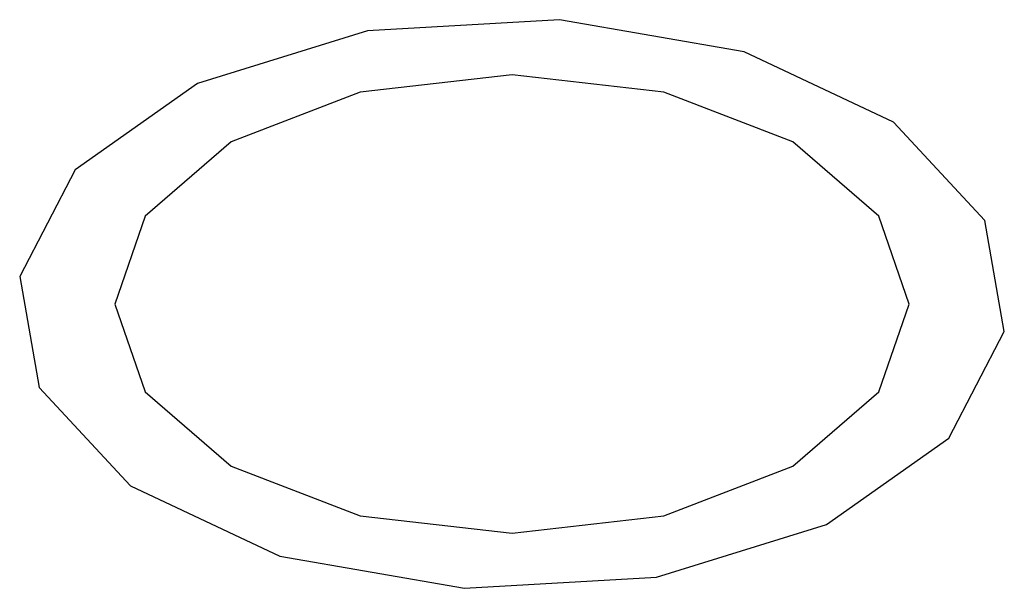
# Model space of a CAD drawing. Units: millimetres. Extents: x 5 to 289, y 4 to 204.
# Drawn here: x 215 to 216, y 146 to 146 of the extents above; entities that cross this region are included whole.
import ezdxf

# ---------------------------------------------------------------- set-up
doc = ezdxf.new("R2010")
doc.units = ezdxf.units.MM

msp = doc.modelspace()

# ---------------------------------------------------------------- linework, layer by layer
at = {"color": 7, "linetype": 'Continuous', "flags": 128}
msp.add_lwpolyline([(215.83978, 145.97605), (215.8948, 146.08157), (215.87567, 146.19121), (215.78532, 146.28829), (215.6375, 146.35801), (215.45471, 146.38977), (215.26478, 146.37873), (215.09663, 146.32657), (214.97585, 146.24123), (214.92084, 146.13571), (214.93997, 146.02607), (215.03032, 145.92899), (215.17814, 145.85927), (215.36093, 145.82751), (215.55086, 145.83855), (215.71901, 145.89071), (215.83978, 145.97605)], dxfattribs=at)
msp.add_lwpolyline([(215.83978, 145.97605), (215.8948, 146.08157), (215.87567, 146.19121), (215.78532, 146.28829), (215.6375, 146.35801), (215.45471, 146.38977), (215.26478, 146.37873), (215.09663, 146.32657), (214.97585, 146.24123), (214.92084, 146.13571), (214.93997, 146.02607), (215.03032, 145.92899), (215.17814, 145.85927), (215.36093, 145.82751), (215.55086, 145.83855), (215.71901, 145.89071), (215.83978, 145.97605)], dxfattribs=at)
msp.add_lwpolyline([(215.83978, 145.97605), (215.8948, 146.08157), (215.87567, 146.19121), (215.78532, 146.28829), (215.6375, 146.35801), (215.45471, 146.38977), (215.26478, 146.37873), (215.09663, 146.32657), (214.97585, 146.24123), (214.92084, 146.13571), (214.93997, 146.02607), (215.03032, 145.92899), (215.17814, 145.85927), (215.36093, 145.82751), (215.55086, 145.83855), (215.71901, 145.89071), (215.83978, 145.97605)], dxfattribs=at)
msp.add_lwpolyline([(215.83978, 145.97605), (215.8948, 146.08157), (215.87567, 146.19121), (215.78532, 146.28829), (215.6375, 146.35801), (215.45471, 146.38977), (215.26478, 146.37873), (215.09663, 146.32657), (214.97585, 146.24123), (214.92084, 146.13571), (214.93997, 146.02607), (215.03032, 145.92899), (215.17814, 145.85927), (215.36093, 145.82751), (215.55086, 145.83855), (215.71901, 145.89071), (215.83978, 145.97605)], dxfattribs=at)
msp.add_lwpolyline([(215.83978, 145.97605), (215.8948, 146.08157), (215.87567, 146.19121), (215.78532, 146.28829), (215.6375, 146.35801), (215.45471, 146.38977), (215.26478, 146.37873), (215.09663, 146.32657), (214.97585, 146.24123), (214.92084, 146.13571), (214.93997, 146.02607), (215.03032, 145.92899), (215.17814, 145.85927), (215.36093, 145.82751), (215.55086, 145.83855), (215.71901, 145.89071), (215.83978, 145.97605)], dxfattribs=at)
msp.add_lwpolyline([(215.83978, 145.97605), (215.8948, 146.08157), (215.87567, 146.19121), (215.78532, 146.28829), (215.6375, 146.35801), (215.45471, 146.38977), (215.26478, 146.37873), (215.09663, 146.32657), (214.97585, 146.24123), (214.92084, 146.13571), (214.93997, 146.02607), (215.03032, 145.92899), (215.17814, 145.85927), (215.36093, 145.82751), (215.55086, 145.83855), (215.71901, 145.89071), (215.83978, 145.97605)], dxfattribs=at)
msp.add_lwpolyline([(215.83978, 145.97605), (215.8948, 146.08157), (215.87567, 146.19121), (215.78532, 146.28829), (215.6375, 146.35801), (215.45471, 146.38977), (215.26478, 146.37873), (215.09663, 146.32657), (214.97585, 146.24123), (214.92084, 146.13571), (214.93997, 146.02607), (215.03032, 145.92899), (215.17814, 145.85927), (215.36093, 145.82751), (215.55086, 145.83855), (215.71901, 145.89071), (215.83978, 145.97605)], dxfattribs=at)
msp.add_lwpolyline([(215.83978, 145.97605), (215.8948, 146.08157), (215.87567, 146.19121), (215.78532, 146.28829), (215.6375, 146.35801), (215.45471, 146.38977), (215.26478, 146.37873), (215.09663, 146.32657), (214.97585, 146.24123), (214.92084, 146.13571), (214.93997, 146.02607), (215.03032, 145.92899), (215.17814, 145.85927), (215.36093, 145.82751), (215.55086, 145.83855), (215.71901, 145.89071), (215.83978, 145.97605)], dxfattribs=at)
msp.add_lwpolyline([(215.83978, 145.97605), (215.8948, 146.08157), (215.87567, 146.19121), (215.78532, 146.28829), (215.6375, 146.35801), (215.45471, 146.38977), (215.26478, 146.37873), (215.09663, 146.32657), (214.97585, 146.24123), (214.92084, 146.13571), (214.93997, 146.02607), (215.03032, 145.92899), (215.17814, 145.85927), (215.36093, 145.82751), (215.55086, 145.83855), (215.71901, 145.89071), (215.83978, 145.97605)], dxfattribs=at)
msp.add_lwpolyline([(215.83978, 145.97605), (215.8948, 146.08157), (215.87567, 146.19121), (215.78532, 146.28829), (215.6375, 146.35801), (215.45471, 146.38977), (215.26478, 146.37873), (215.09663, 146.32657), (214.97585, 146.24123), (214.92084, 146.13571), (214.93997, 146.02607), (215.03032, 145.92899), (215.17814, 145.85927), (215.36093, 145.82751), (215.55086, 145.83855), (215.71901, 145.89071), (215.83978, 145.97605)], dxfattribs=at)
msp.add_lwpolyline([(215.83978, 145.97605), (215.8948, 146.08157), (215.87567, 146.19121), (215.78532, 146.28829), (215.6375, 146.35801), (215.45471, 146.38977), (215.26478, 146.37873), (215.09663, 146.32657), (214.97585, 146.24123), (214.92084, 146.13571), (214.93997, 146.02607), (215.03032, 145.92899), (215.17814, 145.85927), (215.36093, 145.82751), (215.55086, 145.83855), (215.71901, 145.89071), (215.83978, 145.97605)], dxfattribs=at)
msp.add_lwpolyline([(215.83978, 145.97605), (215.8948, 146.08157), (215.87567, 146.19121), (215.78532, 146.28829), (215.6375, 146.35801), (215.45471, 146.38977), (215.26478, 146.37873), (215.09663, 146.32657), (214.97585, 146.24123), (214.92084, 146.13571), (214.93997, 146.02607), (215.03032, 145.92899), (215.17814, 145.85927), (215.36093, 145.82751), (215.55086, 145.83855), (215.71901, 145.89071), (215.83978, 145.97605)], dxfattribs=at)
msp.add_lwpolyline([(215.83978, 145.97605), (215.8948, 146.08157), (215.87567, 146.19121), (215.78532, 146.28829), (215.6375, 146.35801), (215.45471, 146.38977), (215.26478, 146.37873), (215.09663, 146.32657), (214.97585, 146.24123), (214.92084, 146.13571), (214.93997, 146.02607), (215.03032, 145.92899), (215.17814, 145.85927), (215.36093, 145.82751), (215.55086, 145.83855), (215.71901, 145.89071), (215.83978, 145.97605)], dxfattribs=at)
msp.add_lwpolyline([(215.83978, 145.97605), (215.8948, 146.08157), (215.87567, 146.19121), (215.78532, 146.28829), (215.6375, 146.35801), (215.45471, 146.38977), (215.26478, 146.37873), (215.09663, 146.32657), (214.97585, 146.24123), (214.92084, 146.13571), (214.93997, 146.02607), (215.03032, 145.92899), (215.17814, 145.85927), (215.36093, 145.82751), (215.55086, 145.83855), (215.71901, 145.89071), (215.83978, 145.97605)], dxfattribs=at)
msp.add_lwpolyline([(215.83978, 145.97605), (215.8948, 146.08157), (215.87567, 146.19121), (215.78532, 146.28829), (215.6375, 146.35801), (215.45471, 146.38977), (215.26478, 146.37873), (215.09663, 146.32657), (214.97585, 146.24123), (214.92084, 146.13571), (214.93997, 146.02607), (215.03032, 145.92899), (215.17814, 145.85927), (215.36093, 145.82751), (215.55086, 145.83855), (215.71901, 145.89071), (215.83978, 145.97605)], dxfattribs=at)
msp.add_lwpolyline([(215.83978, 145.97605), (215.8948, 146.08157), (215.87567, 146.19121), (215.78532, 146.28829), (215.6375, 146.35801), (215.45471, 146.38977), (215.26478, 146.37873), (215.09663, 146.32657), (214.97585, 146.24123), (214.92084, 146.13571), (214.93997, 146.02607), (215.03032, 145.92899), (215.17814, 145.85927), (215.36093, 145.82751), (215.55086, 145.83855), (215.71901, 145.89071), (215.83978, 145.97605)], dxfattribs=at)
msp.add_lwpolyline([(215.83978, 145.97605), (215.8948, 146.08157), (215.87567, 146.19121), (215.78532, 146.28829), (215.6375, 146.35801), (215.45471, 146.38977), (215.26478, 146.37873), (215.09663, 146.32657), (214.97585, 146.24123), (214.92084, 146.13571), (214.93997, 146.02607), (215.03032, 145.92899), (215.17814, 145.85927), (215.36093, 145.82751), (215.55086, 145.83855), (215.71901, 145.89071), (215.83978, 145.97605)], dxfattribs=at)
msp.add_lwpolyline([(215.83978, 145.97605), (215.8948, 146.08157), (215.87567, 146.19121), (215.78532, 146.28829), (215.6375, 146.35801), (215.45471, 146.38977), (215.26478, 146.37873), (215.09663, 146.32657), (214.97585, 146.24123), (214.92084, 146.13571), (214.93997, 146.02607), (215.03032, 145.92899), (215.17814, 145.85927), (215.36093, 145.82751), (215.55086, 145.83855), (215.71901, 145.89071), (215.83978, 145.97605)], dxfattribs=at)
msp.add_lwpolyline([(215.83978, 145.97605), (215.8948, 146.08157), (215.87567, 146.19121), (215.78532, 146.28829), (215.6375, 146.35801), (215.45471, 146.38977), (215.26478, 146.37873), (215.09663, 146.32657), (214.97585, 146.24123), (214.92084, 146.13571), (214.93997, 146.02607), (215.03032, 145.92899), (215.17814, 145.85927), (215.36093, 145.82751), (215.55086, 145.83855), (215.71901, 145.89071), (215.83978, 145.97605)], dxfattribs=at)
msp.add_lwpolyline([(215.83978, 145.97605), (215.8948, 146.08157), (215.87567, 146.19121), (215.78532, 146.28829), (215.6375, 146.35801), (215.45471, 146.38977), (215.26478, 146.37873), (215.09663, 146.32657), (214.97585, 146.24123), (214.92084, 146.13571), (214.93997, 146.02607), (215.03032, 145.92899), (215.17814, 145.85927), (215.36093, 145.82751), (215.55086, 145.83855), (215.71901, 145.89071), (215.83978, 145.97605)], dxfattribs=at)
msp.add_lwpolyline([(215.83978, 145.97605), (215.8948, 146.08157), (215.87567, 146.19121), (215.78532, 146.28829), (215.6375, 146.35801), (215.45471, 146.38977), (215.26478, 146.37873), (215.09663, 146.32657), (214.97585, 146.24123), (214.92084, 146.13571), (214.93997, 146.02607), (215.03032, 145.92899), (215.17814, 145.85927), (215.36093, 145.82751), (215.55086, 145.83855), (215.71901, 145.89071), (215.83978, 145.97605)], dxfattribs=at)
msp.add_lwpolyline([(215.83978, 145.97605), (215.8948, 146.08157), (215.87567, 146.19121), (215.78532, 146.28829), (215.6375, 146.35801), (215.45471, 146.38977), (215.26478, 146.37873), (215.09663, 146.32657), (214.97585, 146.24123), (214.92084, 146.13571), (214.93997, 146.02607), (215.03032, 145.92899), (215.17814, 145.85927), (215.36093, 145.82751), (215.55086, 145.83855), (215.71901, 145.89071), (215.83978, 145.97605)], dxfattribs=at)
msp.add_lwpolyline([(215.83978, 145.97605), (215.8948, 146.08157), (215.87567, 146.19121), (215.78532, 146.28829), (215.6375, 146.35801), (215.45471, 146.38977), (215.26478, 146.37873), (215.09663, 146.32657), (214.97585, 146.24123), (214.92084, 146.13571), (214.93997, 146.02607), (215.03032, 145.92899), (215.17814, 145.85927), (215.36093, 145.82751), (215.55086, 145.83855), (215.71901, 145.89071), (215.83978, 145.97605)], dxfattribs=at)
msp.add_lwpolyline([(215.83978, 145.97605), (215.8948, 146.08157), (215.87567, 146.19121), (215.78532, 146.28829), (215.6375, 146.35801), (215.45471, 146.38977), (215.26478, 146.37873), (215.09663, 146.32657), (214.97585, 146.24123), (214.92084, 146.13571), (214.93997, 146.02607), (215.03032, 145.92899), (215.17814, 145.85927), (215.36093, 145.82751), (215.55086, 145.83855), (215.71901, 145.89071), (215.83978, 145.97605)], dxfattribs=at)
msp.add_lwpolyline([(215.83978, 145.97605), (215.8948, 146.08157), (215.87567, 146.19121), (215.78532, 146.28829), (215.6375, 146.35801), (215.45471, 146.38977), (215.26478, 146.37873), (215.09663, 146.32657), (214.97585, 146.24123), (214.92084, 146.13571), (214.93997, 146.02607), (215.03032, 145.92899), (215.17814, 145.85927), (215.36093, 145.82751), (215.55086, 145.83855), (215.71901, 145.89071), (215.83978, 145.97605)], dxfattribs=at)
msp.add_lwpolyline([(215.83978, 145.97605), (215.8948, 146.08157), (215.87567, 146.19121), (215.78532, 146.28829), (215.6375, 146.35801), (215.45471, 146.38977), (215.26478, 146.37873), (215.09663, 146.32657), (214.97585, 146.24123), (214.92084, 146.13571), (214.93997, 146.02607), (215.03032, 145.92899), (215.17814, 145.85927), (215.36093, 145.82751), (215.55086, 145.83855), (215.71901, 145.89071), (215.83978, 145.97605)], dxfattribs=at)
msp.add_lwpolyline([(215.83978, 145.97605), (215.8948, 146.08157), (215.87567, 146.19121), (215.78532, 146.28829), (215.6375, 146.35801), (215.45471, 146.38977), (215.26478, 146.37873), (215.09663, 146.32657), (214.97585, 146.24123), (214.92084, 146.13571), (214.93997, 146.02607), (215.03032, 145.92899), (215.17814, 145.85927), (215.36093, 145.82751), (215.55086, 145.83855), (215.71901, 145.89071), (215.83978, 145.97605)], dxfattribs=at)
msp.add_lwpolyline([(215.83978, 145.97605), (215.8948, 146.08157), (215.87567, 146.19121), (215.78532, 146.28829), (215.6375, 146.35801), (215.45471, 146.38977), (215.26478, 146.37873), (215.09663, 146.32657), (214.97585, 146.24123), (214.92084, 146.13571), (214.93997, 146.02607), (215.03032, 145.92899), (215.17814, 145.85927), (215.36093, 145.82751), (215.55086, 145.83855), (215.71901, 145.89071), (215.83978, 145.97605)], dxfattribs=at)
msp.add_lwpolyline([(215.83978, 145.97605), (215.8948, 146.08157), (215.87567, 146.19121), (215.78532, 146.28829), (215.6375, 146.35801), (215.45471, 146.38977), (215.26478, 146.37873), (215.09663, 146.32657), (214.97585, 146.24123), (214.92084, 146.13571), (214.93997, 146.02607), (215.03032, 145.92899), (215.17814, 145.85927), (215.36093, 145.82751), (215.55086, 145.83855), (215.71901, 145.89071), (215.83978, 145.97605)], dxfattribs=at)
msp.add_lwpolyline([(215.83978, 145.97605), (215.8948, 146.08157), (215.87567, 146.19121), (215.78532, 146.28829), (215.6375, 146.35801), (215.45471, 146.38977), (215.26478, 146.37873), (215.09663, 146.32657), (214.97585, 146.24123), (214.92084, 146.13571), (214.93997, 146.02607), (215.03032, 145.92899), (215.17814, 145.85927), (215.36093, 145.82751), (215.55086, 145.83855), (215.71901, 145.89071), (215.83978, 145.97605)], dxfattribs=at)
msp.add_lwpolyline([(215.83978, 145.97605), (215.8948, 146.08157), (215.87567, 146.19121), (215.78532, 146.28829), (215.6375, 146.35801), (215.45471, 146.38977), (215.26478, 146.37873), (215.09663, 146.32657), (214.97585, 146.24123), (214.92084, 146.13571), (214.93997, 146.02607), (215.03032, 145.92899), (215.17814, 145.85927), (215.36093, 145.82751), (215.55086, 145.83855), (215.71901, 145.89071), (215.83978, 145.97605)], dxfattribs=at)
msp.add_lwpolyline([(215.83978, 145.97605), (215.8948, 146.08157), (215.87567, 146.19121), (215.78532, 146.28829), (215.6375, 146.35801), (215.45471, 146.38977), (215.26478, 146.37873), (215.09663, 146.32657), (214.97585, 146.24123), (214.92084, 146.13571), (214.93997, 146.02607), (215.03032, 145.92899), (215.17814, 145.85927), (215.36093, 145.82751), (215.55086, 145.83855), (215.71901, 145.89071), (215.83978, 145.97605)], dxfattribs=at)
msp.add_lwpolyline([(215.83978, 145.97605), (215.8948, 146.08157), (215.87567, 146.19121), (215.78532, 146.28829), (215.6375, 146.35801), (215.45471, 146.38977), (215.26478, 146.37873), (215.09663, 146.32657), (214.97585, 146.24123), (214.92084, 146.13571), (214.93997, 146.02607), (215.03032, 145.92899), (215.17814, 145.85927), (215.36093, 145.82751), (215.55086, 145.83855), (215.71901, 145.89071), (215.83978, 145.97605)], dxfattribs=at)
msp.add_lwpolyline([(215.83978, 145.97605), (215.8948, 146.08157), (215.87567, 146.19121), (215.78532, 146.28829), (215.6375, 146.35801), (215.45471, 146.38977), (215.26478, 146.37873), (215.09663, 146.32657), (214.97585, 146.24123), (214.92084, 146.13571), (214.93997, 146.02607), (215.03032, 145.92899), (215.17814, 145.85927), (215.36093, 145.82751), (215.55086, 145.83855), (215.71901, 145.89071), (215.83978, 145.97605)], dxfattribs=at)
msp.add_lwpolyline([(215.83978, 145.97605), (215.8948, 146.08157), (215.87567, 146.19121), (215.78532, 146.28829), (215.6375, 146.35801), (215.45471, 146.38977), (215.26478, 146.37873), (215.09663, 146.32657), (214.97585, 146.24123), (214.92084, 146.13571), (214.93997, 146.02607), (215.03032, 145.92899), (215.17814, 145.85927), (215.36093, 145.82751), (215.55086, 145.83855), (215.71901, 145.89071), (215.83978, 145.97605)], dxfattribs=at)
msp.add_lwpolyline([(215.83978, 145.97605), (215.8948, 146.08157), (215.87567, 146.19121), (215.78532, 146.28829), (215.6375, 146.35801), (215.45471, 146.38977), (215.26478, 146.37873), (215.09663, 146.32657), (214.97585, 146.24123), (214.92084, 146.13571), (214.93997, 146.02607), (215.03032, 145.92899), (215.17814, 145.85927), (215.36093, 145.82751), (215.55086, 145.83855), (215.71901, 145.89071), (215.83978, 145.97605)], dxfattribs=at)
msp.add_lwpolyline([(215.83978, 145.97605), (215.8948, 146.08157), (215.87567, 146.19121), (215.78532, 146.28829), (215.6375, 146.35801), (215.45471, 146.38977), (215.26478, 146.37873), (215.09663, 146.32657), (214.97585, 146.24123), (214.92084, 146.13571), (214.93997, 146.02607), (215.03032, 145.92899), (215.17814, 145.85927), (215.36093, 145.82751), (215.55086, 145.83855), (215.71901, 145.89071), (215.83978, 145.97605)], dxfattribs=at)
msp.add_lwpolyline([(215.83978, 145.97605), (215.8948, 146.08157), (215.87567, 146.19121), (215.78532, 146.28829), (215.6375, 146.35801), (215.45471, 146.38977), (215.26478, 146.37873), (215.09663, 146.32657), (214.97585, 146.24123), (214.92084, 146.13571), (214.93997, 146.02607), (215.03032, 145.92899), (215.17814, 145.85927), (215.36093, 145.82751), (215.55086, 145.83855), (215.71901, 145.89071), (215.83978, 145.97605)], dxfattribs=at)
msp.add_lwpolyline([(215.83978, 145.97605), (215.8948, 146.08157), (215.87567, 146.19121), (215.78532, 146.28829), (215.6375, 146.35801), (215.45471, 146.38977), (215.26478, 146.37873), (215.09663, 146.32657), (214.97585, 146.24123), (214.92084, 146.13571), (214.93997, 146.02607), (215.03032, 145.92899), (215.17814, 145.85927), (215.36093, 145.82751), (215.55086, 145.83855), (215.71901, 145.89071), (215.83978, 145.97605)], dxfattribs=at)
msp.add_lwpolyline([(215.83978, 145.97605), (215.8948, 146.08157), (215.87567, 146.19121), (215.78532, 146.28829), (215.6375, 146.35801), (215.45471, 146.38977), (215.26478, 146.37873), (215.09663, 146.32657), (214.97585, 146.24123), (214.92084, 146.13571), (214.93997, 146.02607), (215.03032, 145.92899), (215.17814, 145.85927), (215.36093, 145.82751), (215.55086, 145.83855), (215.71901, 145.89071), (215.83978, 145.97605)], dxfattribs=at)
msp.add_lwpolyline([(215.83978, 145.97605), (215.8948, 146.08157), (215.87567, 146.19121), (215.78532, 146.28829), (215.6375, 146.35801), (215.45471, 146.38977), (215.26478, 146.37873), (215.09663, 146.32657), (214.97585, 146.24123), (214.92084, 146.13571), (214.93997, 146.02607), (215.03032, 145.92899), (215.17814, 145.85927), (215.36093, 145.82751), (215.55086, 145.83855), (215.71901, 145.89071), (215.83978, 145.97605)], dxfattribs=at)
msp.add_lwpolyline([(215.83978, 145.97605), (215.8948, 146.08157), (215.87567, 146.19121), (215.78532, 146.28829), (215.6375, 146.35801), (215.45471, 146.38977), (215.26478, 146.37873), (215.09663, 146.32657), (214.97585, 146.24123), (214.92084, 146.13571), (214.93997, 146.02607), (215.03032, 145.92899), (215.17814, 145.85927), (215.36093, 145.82751), (215.55086, 145.83855), (215.71901, 145.89071), (215.83978, 145.97605)], dxfattribs=at)
msp.add_lwpolyline([(215.83978, 145.97605), (215.8948, 146.08157), (215.87567, 146.19121), (215.78532, 146.28829), (215.6375, 146.35801), (215.45471, 146.38977), (215.26478, 146.37873), (215.09663, 146.32657), (214.97585, 146.24123), (214.92084, 146.13571), (214.93997, 146.02607), (215.03032, 145.92899), (215.17814, 145.85927), (215.36093, 145.82751), (215.55086, 145.83855), (215.71901, 145.89071), (215.83978, 145.97605)], dxfattribs=at)
msp.add_lwpolyline([(215.83978, 145.97605), (215.8948, 146.08157), (215.87567, 146.19121), (215.78532, 146.28829), (215.6375, 146.35801), (215.45471, 146.38977), (215.26478, 146.37873), (215.09663, 146.32657), (214.97585, 146.24123), (214.92084, 146.13571), (214.93997, 146.02607), (215.03032, 145.92899), (215.17814, 145.85927), (215.36093, 145.82751), (215.55086, 145.83855), (215.71901, 145.89071), (215.83978, 145.97605)], dxfattribs=at)
msp.add_lwpolyline([(215.83978, 145.97605), (215.8948, 146.08157), (215.87567, 146.19121), (215.78532, 146.28829), (215.6375, 146.35801), (215.45471, 146.38977), (215.26478, 146.37873), (215.09663, 146.32657), (214.97585, 146.24123), (214.92084, 146.13571), (214.93997, 146.02607), (215.03032, 145.92899), (215.17814, 145.85927), (215.36093, 145.82751), (215.55086, 145.83855), (215.71901, 145.89071), (215.83978, 145.97605)], dxfattribs=at)
msp.add_lwpolyline([(215.83978, 145.97605), (215.8948, 146.08157), (215.87567, 146.19121), (215.78532, 146.28829), (215.6375, 146.35801), (215.45471, 146.38977), (215.26478, 146.37873), (215.09663, 146.32657), (214.97585, 146.24123), (214.92084, 146.13571), (214.93997, 146.02607), (215.03032, 145.92899), (215.17814, 145.85927), (215.36093, 145.82751), (215.55086, 145.83855), (215.71901, 145.89071), (215.83978, 145.97605)], dxfattribs=at)
msp.add_lwpolyline([(215.83978, 145.97605), (215.8948, 146.08157), (215.87567, 146.19121), (215.78532, 146.28829), (215.6375, 146.35801), (215.45471, 146.38977), (215.26478, 146.37873), (215.09663, 146.32657), (214.97585, 146.24123), (214.92084, 146.13571), (214.93997, 146.02607), (215.03032, 145.92899), (215.17814, 145.85927), (215.36093, 145.82751), (215.55086, 145.83855), (215.71901, 145.89071), (215.83978, 145.97605)], dxfattribs=at)
msp.add_lwpolyline([(215.83978, 145.97605), (215.8948, 146.08157), (215.87567, 146.19121), (215.78532, 146.28829), (215.6375, 146.35801), (215.45471, 146.38977), (215.26478, 146.37873), (215.09663, 146.32657), (214.97585, 146.24123), (214.92084, 146.13571), (214.93997, 146.02607), (215.03032, 145.92899), (215.17814, 145.85927), (215.36093, 145.82751), (215.55086, 145.83855), (215.71901, 145.89071), (215.83978, 145.97605)], dxfattribs=at)
msp.add_lwpolyline([(215.83978, 145.97605), (215.8948, 146.08157), (215.87567, 146.19121), (215.78532, 146.28829), (215.6375, 146.35801), (215.45471, 146.38977), (215.26478, 146.37873), (215.09663, 146.32657), (214.97585, 146.24123), (214.92084, 146.13571), (214.93997, 146.02607), (215.03032, 145.92899), (215.17814, 145.85927), (215.36093, 145.82751), (215.55086, 145.83855), (215.71901, 145.89071), (215.83978, 145.97605)], dxfattribs=at)
msp.add_lwpolyline([(215.83978, 145.97605), (215.8948, 146.08157), (215.87567, 146.19121), (215.78532, 146.28829), (215.6375, 146.35801), (215.45471, 146.38977), (215.26478, 146.37873), (215.09663, 146.32657), (214.97585, 146.24123), (214.92084, 146.13571), (214.93997, 146.02607), (215.03032, 145.92899), (215.17814, 145.85927), (215.36093, 145.82751), (215.55086, 145.83855), (215.71901, 145.89071), (215.83978, 145.97605)], dxfattribs=at)
msp.add_lwpolyline([(215.83978, 145.97605), (215.8948, 146.08157), (215.87567, 146.19121), (215.78532, 146.28829), (215.6375, 146.35801), (215.45471, 146.38977), (215.26478, 146.37873), (215.09663, 146.32657), (214.97585, 146.24123), (214.92084, 146.13571), (214.93997, 146.02607), (215.03032, 145.92899), (215.17814, 145.85927), (215.36093, 145.82751), (215.55086, 145.83855), (215.71901, 145.89071), (215.83978, 145.97605)], dxfattribs=at)
msp.add_lwpolyline([(215.83978, 145.97605), (215.8948, 146.08157), (215.87567, 146.19121), (215.78532, 146.28829), (215.6375, 146.35801), (215.45471, 146.38977), (215.26478, 146.37873), (215.09663, 146.32657), (214.97585, 146.24123), (214.92084, 146.13571), (214.93997, 146.02607), (215.03032, 145.92899), (215.17814, 145.85927), (215.36093, 145.82751), (215.55086, 145.83855), (215.71901, 145.89071), (215.83978, 145.97605)], dxfattribs=at)
msp.add_lwpolyline([(215.83978, 145.97605), (215.8948, 146.08157), (215.87567, 146.19121), (215.78532, 146.28829), (215.6375, 146.35801), (215.45471, 146.38977), (215.26478, 146.37873), (215.09663, 146.32657), (214.97585, 146.24123), (214.92084, 146.13571), (214.93997, 146.02607), (215.03032, 145.92899), (215.17814, 145.85927), (215.36093, 145.82751), (215.55086, 145.83855), (215.71901, 145.89071), (215.83978, 145.97605)], dxfattribs=at)
msp.add_lwpolyline([(215.83978, 145.97605), (215.8948, 146.08157), (215.87567, 146.19121), (215.78532, 146.28829), (215.6375, 146.35801), (215.45471, 146.38977), (215.26478, 146.37873), (215.09663, 146.32657), (214.97585, 146.24123), (214.92084, 146.13571), (214.93997, 146.02607), (215.03032, 145.92899), (215.17814, 145.85927), (215.36093, 145.82751), (215.55086, 145.83855), (215.71901, 145.89071), (215.83978, 145.97605)], dxfattribs=at)
msp.add_lwpolyline([(215.83978, 145.97605), (215.8948, 146.08157), (215.87567, 146.19121), (215.78532, 146.28829), (215.6375, 146.35801), (215.45471, 146.38977), (215.26478, 146.37873), (215.09663, 146.32657), (214.97585, 146.24123), (214.92084, 146.13571), (214.93997, 146.02607), (215.03032, 145.92899), (215.17814, 145.85927), (215.36093, 145.82751), (215.55086, 145.83855), (215.71901, 145.89071), (215.83978, 145.97605)], dxfattribs=at)
msp.add_lwpolyline([(215.83978, 145.97605), (215.8948, 146.08157), (215.87567, 146.19121), (215.78532, 146.28829), (215.6375, 146.35801), (215.45471, 146.38977), (215.26478, 146.37873), (215.09663, 146.32657), (214.97585, 146.24123), (214.92084, 146.13571), (214.93997, 146.02607), (215.03032, 145.92899), (215.17814, 145.85927), (215.36093, 145.82751), (215.55086, 145.83855), (215.71901, 145.89071), (215.83978, 145.97605)], dxfattribs=at)
msp.add_lwpolyline([(215.83978, 145.97605), (215.8948, 146.08157), (215.87567, 146.19121), (215.78532, 146.28829), (215.6375, 146.35801), (215.45471, 146.38977), (215.26478, 146.37873), (215.09663, 146.32657), (214.97585, 146.24123), (214.92084, 146.13571), (214.93997, 146.02607), (215.03032, 145.92899), (215.17814, 145.85927), (215.36093, 145.82751), (215.55086, 145.83855), (215.71901, 145.89071), (215.83978, 145.97605)], dxfattribs=at)
msp.add_lwpolyline([(215.83978, 145.97605), (215.8948, 146.08157), (215.87567, 146.19121), (215.78532, 146.28829), (215.6375, 146.35801), (215.45471, 146.38977), (215.26478, 146.37873), (215.09663, 146.32657), (214.97585, 146.24123), (214.92084, 146.13571), (214.93997, 146.02607), (215.03032, 145.92899), (215.17814, 145.85927), (215.36093, 145.82751), (215.55086, 145.83855), (215.71901, 145.89071), (215.83978, 145.97605)], dxfattribs=at)
msp.add_lwpolyline([(215.83978, 145.97605), (215.8948, 146.08157), (215.87567, 146.19121), (215.78532, 146.28829), (215.6375, 146.35801), (215.45471, 146.38977), (215.26478, 146.37873), (215.09663, 146.32657), (214.97585, 146.24123), (214.92084, 146.13571), (214.93997, 146.02607), (215.03032, 145.92899), (215.17814, 145.85927), (215.36093, 145.82751), (215.55086, 145.83855), (215.71901, 145.89071), (215.83978, 145.97605)], dxfattribs=at)
msp.add_lwpolyline([(215.83978, 145.97605), (215.8948, 146.08157), (215.87567, 146.19121), (215.78532, 146.28829), (215.6375, 146.35801), (215.45471, 146.38977), (215.26478, 146.37873), (215.09663, 146.32657), (214.97585, 146.24123), (214.92084, 146.13571), (214.93997, 146.02607), (215.03032, 145.92899), (215.17814, 145.85927), (215.36093, 145.82751), (215.55086, 145.83855), (215.71901, 145.89071), (215.83978, 145.97605)], dxfattribs=at)
msp.add_lwpolyline([(215.83978, 145.97605), (215.8948, 146.08157), (215.87567, 146.19121), (215.78532, 146.28829), (215.6375, 146.35801), (215.45471, 146.38977), (215.26478, 146.37873), (215.09663, 146.32657), (214.97585, 146.24123), (214.92084, 146.13571), (214.93997, 146.02607), (215.03032, 145.92899), (215.17814, 145.85927), (215.36093, 145.82751), (215.55086, 145.83855), (215.71901, 145.89071), (215.83978, 145.97605)], dxfattribs=at)
msp.add_lwpolyline([(215.83978, 145.97605), (215.8948, 146.08157), (215.87567, 146.19121), (215.78532, 146.28829), (215.6375, 146.35801), (215.45471, 146.38977), (215.26478, 146.37873), (215.09663, 146.32657), (214.97585, 146.24123), (214.92084, 146.13571), (214.93997, 146.02607), (215.03032, 145.92899), (215.17814, 145.85927), (215.36093, 145.82751), (215.55086, 145.83855), (215.71901, 145.89071), (215.83978, 145.97605)], dxfattribs=at)
msp.add_lwpolyline([(215.83978, 145.97605), (215.8948, 146.08157), (215.87567, 146.19121), (215.78532, 146.28829), (215.6375, 146.35801), (215.45471, 146.38977), (215.26478, 146.37873), (215.09663, 146.32657), (214.97585, 146.24123), (214.92084, 146.13571), (214.93997, 146.02607), (215.03032, 145.92899), (215.17814, 145.85927), (215.36093, 145.82751), (215.55086, 145.83855), (215.71901, 145.89071), (215.83978, 145.97605)], dxfattribs=at)
msp.add_lwpolyline([(215.83978, 145.97605), (215.8948, 146.08157), (215.87567, 146.19121), (215.78532, 146.28829), (215.6375, 146.35801), (215.45471, 146.38977), (215.26478, 146.37873), (215.09663, 146.32657), (214.97585, 146.24123), (214.92084, 146.13571), (214.93997, 146.02607), (215.03032, 145.92899), (215.17814, 145.85927), (215.36093, 145.82751), (215.55086, 145.83855), (215.71901, 145.89071), (215.83978, 145.97605)], dxfattribs=at)
msp.add_lwpolyline([(215.83978, 145.97605), (215.8948, 146.08157), (215.87567, 146.19121), (215.78532, 146.28829), (215.6375, 146.35801), (215.45471, 146.38977), (215.26478, 146.37873), (215.09663, 146.32657), (214.97585, 146.24123), (214.92084, 146.13571), (214.93997, 146.02607), (215.03032, 145.92899), (215.17814, 145.85927), (215.36093, 145.82751), (215.55086, 145.83855), (215.71901, 145.89071), (215.83978, 145.97605)], dxfattribs=at)
msp.add_lwpolyline([(215.83978, 145.97605), (215.8948, 146.08157), (215.87567, 146.19121), (215.78532, 146.28829), (215.6375, 146.35801), (215.45471, 146.38977), (215.26478, 146.37873), (215.09663, 146.32657), (214.97585, 146.24123), (214.92084, 146.13571), (214.93997, 146.02607), (215.03032, 145.92899), (215.17814, 145.85927), (215.36093, 145.82751), (215.55086, 145.83855), (215.71901, 145.89071), (215.83978, 145.97605)], dxfattribs=at)
msp.add_lwpolyline([(215.83978, 145.97605), (215.8948, 146.08157), (215.87567, 146.19121), (215.78532, 146.28829), (215.6375, 146.35801), (215.45471, 146.38977), (215.26478, 146.37873), (215.09663, 146.32657), (214.97585, 146.24123), (214.92084, 146.13571), (214.93997, 146.02607), (215.03032, 145.92899), (215.17814, 145.85927), (215.36093, 145.82751), (215.55086, 145.83855), (215.71901, 145.89071), (215.83978, 145.97605)], dxfattribs=at)
msp.add_lwpolyline([(215.83978, 145.97605), (215.8948, 146.08157), (215.87567, 146.19121), (215.78532, 146.28829), (215.6375, 146.35801), (215.45471, 146.38977), (215.26478, 146.37873), (215.09663, 146.32657), (214.97585, 146.24123), (214.92084, 146.13571), (214.93997, 146.02607), (215.03032, 145.92899), (215.17814, 145.85927), (215.36093, 145.82751), (215.55086, 145.83855), (215.71901, 145.89071), (215.83978, 145.97605)], dxfattribs=at)
msp.add_lwpolyline([(215.83978, 145.97605), (215.8948, 146.08157), (215.87567, 146.19121), (215.78532, 146.28829), (215.6375, 146.35801), (215.45471, 146.38977), (215.26478, 146.37873), (215.09663, 146.32657), (214.97585, 146.24123), (214.92084, 146.13571), (214.93997, 146.02607), (215.03032, 145.92899), (215.17814, 145.85927), (215.36093, 145.82751), (215.55086, 145.83855), (215.71901, 145.89071), (215.83978, 145.97605)], dxfattribs=at)
msp.add_lwpolyline([(215.83978, 145.97605), (215.8948, 146.08157), (215.87567, 146.19121), (215.78532, 146.28829), (215.6375, 146.35801), (215.45471, 146.38977), (215.26478, 146.37873), (215.09663, 146.32657), (214.97585, 146.24123), (214.92084, 146.13571), (214.93997, 146.02607), (215.03032, 145.92899), (215.17814, 145.85927), (215.36093, 145.82751), (215.55086, 145.83855), (215.71901, 145.89071), (215.83978, 145.97605)], dxfattribs=at)
msp.add_lwpolyline([(215.83978, 145.97605), (215.8948, 146.08157), (215.87567, 146.19121), (215.78532, 146.28829), (215.6375, 146.35801), (215.45471, 146.38977), (215.26478, 146.37873), (215.09663, 146.32657), (214.97585, 146.24123), (214.92084, 146.13571), (214.93997, 146.02607), (215.03032, 145.92899), (215.17814, 145.85927), (215.36093, 145.82751), (215.55086, 145.83855), (215.71901, 145.89071), (215.83978, 145.97605)], dxfattribs=at)
msp.add_lwpolyline([(215.83978, 145.97605), (215.8948, 146.08157), (215.87567, 146.19121), (215.78532, 146.28829), (215.6375, 146.35801), (215.45471, 146.38977), (215.26478, 146.37873), (215.09663, 146.32657), (214.97585, 146.24123), (214.92084, 146.13571), (214.93997, 146.02607), (215.03032, 145.92899), (215.17814, 145.85927), (215.36093, 145.82751), (215.55086, 145.83855), (215.71901, 145.89071), (215.83978, 145.97605)], dxfattribs=at)
at = {"color": 7, "linetype": 'Continuous', "lineweight": 30, "flags": 128}
msp.add_lwpolyline([(215.13012, 145.94833), (215.25753, 145.89918), (215.40782, 145.88193), (215.55811, 145.89918), (215.68552, 145.94833), (215.77065, 146.02188), (215.80054, 146.10864), (215.77065, 146.1954), (215.68552, 146.26895), (215.55811, 146.3181), (215.40782, 146.33535), (215.25753, 146.3181), (215.13012, 146.26895), (215.04499, 146.1954), (215.0151, 146.10864), (215.04499, 146.02188), (215.13012, 145.94833)], dxfattribs=at)

doc.saveas('drawing.dxf')
